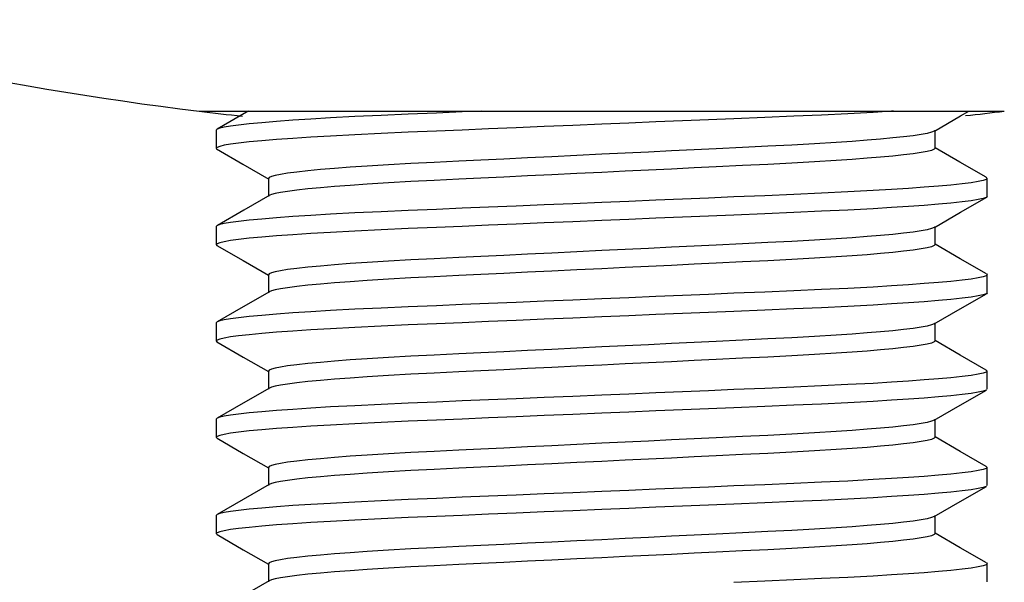
# Model space of a CAD drawing. Units: inches. Extents: x 3.22 to 7.99, y 0.06 to 6.88.
# Drawn here: x 4.55 to 4.87, y 1.83 to 2 of the extents above; entities that cross this region are included whole.
import ezdxf

# ---------------------------------------------------------------- set-up
doc = ezdxf.new("R2010")
doc.units = ezdxf.units.IN
doc.header["$MEASUREMENT"] = 0
doc.layers.add('LAYER0', color=7, linetype='Continuous')

# ---------------------------------------------------------------- blocks, each defined once
blk = doc.blocks.new('Block 4')
at = {"layer": 'LAYER0', "color": 4, "linetype": 'Continuous', "true_color": 0x00ffff}
for p, q in [((4.61054, 1.97567), (4.70061, 1.97567)), ((4.61054, 1.97567), (4.70061, 1.97567)), ((4.70061, 1.97567), (4.83226, 1.97567)), ((4.70061, 1.97567), (4.83226, 1.97567)), ((4.83226, 1.97567), (4.86754, 1.97567)), ((4.83226, 1.97567), (4.86754, 1.97567)), ((4.61601, 1.96958), (4.61601, 1.96381)), ((4.86207, 1.94844), (4.86207, 1.9542)), ((4.61601, 1.93882), (4.61601, 1.93306)), ((4.86207, 1.91768), (4.86207, 1.92345)), ((4.61601, 1.90807), (4.61601, 1.9023)), ((4.86207, 1.88692), (4.86207, 1.89269)), ((4.61601, 1.87731), (4.61601, 1.87154)), ((4.86207, 1.85616), (4.86207, 1.86193)), ((4.61601, 1.84655), (4.61601, 1.84078)), ((4.86207, 1.8254), (4.86207, 1.83117))]:
    blk.add_line(p, q, dxfattribs=at)
for points in [[(4.83221, 1.97567, 0), (4.83152, 1.97563, 0), (4.82564, 1.97528, 0), (4.81764, 1.97485, 0), (4.80916, 1.97444, 0), (4.80034, 1.97406, 0), (4.79107, 1.97367, 0), (4.78124, 1.97326, 0), (4.77317, 1.97293, 0), (4.76486, 1.97258, 0), (4.75636, 1.97223, 0), (4.74773, 1.97187, 0), (4.73904, 1.9715, 0), (4.72982, 1.97112, 0), (4.72068, 1.97074, 0), (4.7117, 1.97036, 0), (4.70293, 1.97, 0), (4.69446, 1.96965, 0), (4.68633, 1.96931, 0), (4.67726, 1.96893, 0), (4.66861, 1.96855, 0), (4.6603, 1.96815, 0), (4.65244, 1.96773, 0), (4.64622, 1.96736, 0), (4.64046, 1.96698, 0), (4.63523, 1.9666, 0), (4.63057, 1.96621, 0), (4.62653, 1.96583, 0), (4.62313, 1.96545, 0), (4.62053, 1.9651, 0), (4.61853, 1.96476, 0), (4.61712, 1.96443, 0), (4.61628, 1.96412, 0), (4.61601, 1.96381, 0)], [(4.62629, 1.97567, 0), (4.62568, 1.97532, 0), (4.6163, 1.96989, 0)], [(4.70062, 1.97567, 0), (4.69446, 1.97541, 0), (4.68633, 1.97508, 0), (4.67726, 1.9747, 0), (4.66861, 1.97432, 0), (4.6603, 1.97392, 0), (4.65244, 1.97349, 0), (4.64622, 1.97313, 0), (4.64046, 1.97275, 0), (4.63523, 1.97237, 0), (4.63057, 1.97198, 0), (4.62653, 1.9716, 0), (4.62313, 1.97122, 0), (4.62053, 1.97087, 0), (4.61853, 1.97053, 0), (4.61712, 1.9702, 0), (4.6163, 1.96989, 0)], [(4.84525, 1.96932, 0), (4.85359, 1.97415, 0), (4.85622, 1.97567, 0)], [(4.6163, 1.96989, 0), (4.61628, 1.96988, 0), (4.61601, 1.96958, 0)], [(4.84525, 1.96933, 0), (4.84516, 1.96926, 0), (4.84435, 1.96893, 0), (4.84297, 1.96857, 0), (4.84102, 1.96821, 0), (4.83849, 1.96784, 0), (4.83539, 1.96746, 0), (4.83196, 1.9671, 0), (4.82807, 1.96673, 0), (4.82374, 1.96637, 0), (4.81901, 1.96602, 0), (4.81392, 1.96567, 0), (4.807, 1.96524, 0), (4.79968, 1.96483, 0), (4.79205, 1.96445, 0), (4.78403, 1.96406, 0), (4.77553, 1.96365, 0), (4.76855, 1.96331, 0), (4.76137, 1.96297, 0), (4.75402, 1.96261, 0), (4.74656, 1.96225, 0), (4.73904, 1.96189, 0), (4.73107, 1.96151, 0), (4.72317, 1.96113, 0), (4.7154, 1.96075, 0), (4.70782, 1.96039, 0), (4.70049, 1.96003, 0), (4.69346, 1.9597, 0), (4.68562, 1.95932, 0), (4.67814, 1.95894, 0), (4.67095, 1.95854, 0), (4.66416, 1.95812, 0), (4.65878, 1.95775, 0), (4.6538, 1.95737, 0), (4.64927, 1.95699, 0), (4.64525, 1.9566, 0), (4.64175, 1.95622, 0), (4.63881, 1.95584, 0), (4.63657, 1.95549, 0), (4.63484, 1.95515, 0), (4.63361, 1.95482, 0), (4.63289, 1.9545, 0), (4.63266, 1.9542, 0), (4.63266, 1.9542, 0)], [(4.84542, 1.96381, 0), (4.84542, 1.96958, 0)], [(4.61601, 1.96381, 0), (4.61613, 1.96361, 0)], [(4.61613, 1.96361, 0), (4.62448, 1.95878, 0), (4.63282, 1.95395, 0)], [(4.84542, 1.96381, 0), (4.84516, 1.9635, 0), (4.84435, 1.96316, 0), (4.84297, 1.96281, 0), (4.84102, 1.96244, 0), (4.83849, 1.96207, 0), (4.83539, 1.96169, 0), (4.83196, 1.96133, 0), (4.82807, 1.96097, 0), (4.82374, 1.96061, 0), (4.81901, 1.96025, 0), (4.81392, 1.9599, 0), (4.807, 1.95947, 0), (4.79968, 1.95906, 0), (4.79205, 1.95868, 0), (4.78403, 1.95829, 0), (4.77553, 1.95788, 0), (4.76855, 1.95755, 0), (4.76137, 1.9572, 0), (4.75402, 1.95685, 0), (4.74656, 1.95649, 0), (4.73904, 1.95613, 0), (4.73107, 1.95574, 0), (4.72317, 1.95536, 0), (4.7154, 1.95499, 0), (4.70782, 1.95462, 0), (4.70049, 1.95427, 0), (4.69346, 1.95393, 0), (4.68562, 1.95355, 0), (4.67814, 1.95317, 0), (4.67095, 1.95277, 0), (4.66416, 1.95235, 0), (4.65878, 1.95198, 0), (4.6538, 1.9516, 0), (4.64927, 1.95122, 0), (4.64525, 1.95083, 0), (4.64175, 1.95045, 0), (4.63881, 1.95007, 0), (4.63657, 1.94972, 0), (4.63484, 1.94938, 0), (4.63361, 1.94905, 0), (4.63312, 1.94886, 0)], [(4.8617, 1.95456, 0), (4.85336, 1.95938, 0), (4.84542, 1.96398, 0)], [(4.86207, 1.9542, 0), (4.86177, 1.95388, 0), (4.86083, 1.95355, 0), (4.85923, 1.9532, 0), (4.85697, 1.95283, 0), (4.85405, 1.95246, 0), (4.85046, 1.95208, 0), (4.8465, 1.95172, 0), (4.842, 1.95135, 0), (4.83699, 1.95099, 0), (4.83152, 1.95064, 0), (4.82564, 1.95029, 0), (4.81764, 1.94986, 0), (4.80916, 1.94945, 0), (4.80034, 1.94907, 0), (4.79107, 1.94868, 0), (4.78124, 1.94827, 0), (4.77317, 1.94794, 0), (4.76486, 1.94759, 0), (4.75636, 1.94724, 0), (4.74773, 1.94688, 0), (4.73904, 1.94651, 0), (4.72982, 1.94613, 0), (4.72068, 1.94575, 0), (4.7117, 1.94537, 0), (4.70293, 1.94501, 0), (4.69446, 1.94466, 0), (4.68633, 1.94432, 0), (4.67726, 1.94394, 0), (4.66861, 1.94356, 0), (4.6603, 1.94316, 0), (4.65244, 1.94274, 0), (4.64622, 1.94237, 0), (4.64046, 1.94199, 0), (4.63523, 1.94161, 0), (4.63057, 1.94122, 0), (4.62653, 1.94084, 0), (4.62313, 1.94046, 0), (4.62053, 1.94011, 0), (4.61853, 1.93977, 0), (4.61712, 1.93944, 0), (4.61645, 1.93921, 0)], [(4.63266, 1.9542, 0), (4.63266, 1.94843, 0)], [(4.8617, 1.95456, 0), (4.8618, 1.9545, 0), (4.86207, 1.9542, 0)], [(4.63313, 1.94886, 0), (4.62479, 1.94404, 0), (4.61645, 1.93921, 0)], [(4.86207, 1.94844, 0), (4.86195, 1.94824, 0)], [(4.86195, 1.94824, 0), (4.86177, 1.94812, 0), (4.86083, 1.94778, 0), (4.85923, 1.94743, 0), (4.85697, 1.94706, 0), (4.85405, 1.94669, 0), (4.85046, 1.94631, 0), (4.8465, 1.94595, 0), (4.842, 1.94559, 0), (4.83699, 1.94523, 0), (4.83152, 1.94487, 0), (4.82564, 1.94452, 0), (4.81764, 1.94409, 0), (4.80916, 1.94369, 0), (4.80034, 1.9433, 0), (4.79107, 1.94291, 0), (4.78124, 1.9425, 0), (4.77317, 1.94217, 0), (4.76486, 1.94182, 0), (4.75636, 1.94147, 0), (4.74773, 1.94111, 0), (4.73904, 1.94075, 0), (4.72982, 1.94036, 0), (4.72068, 1.93998, 0), (4.7117, 1.93961, 0), (4.70293, 1.93924, 0), (4.69446, 1.93889, 0), (4.68633, 1.93855, 0), (4.67726, 1.93817, 0), (4.66861, 1.93779, 0), (4.6603, 1.93739, 0), (4.65244, 1.93697, 0), (4.64622, 1.9366, 0), (4.64046, 1.93622, 0), (4.63523, 1.93584, 0), (4.63057, 1.93545, 0), (4.62653, 1.93507, 0), (4.62313, 1.93469, 0), (4.62053, 1.93434, 0), (4.61853, 1.934, 0), (4.61712, 1.93367, 0), (4.61628, 1.93336, 0), (4.61601, 1.93306, 0)], [(4.84526, 1.93857, 0), (4.85361, 1.94341, 0), (4.86195, 1.94824, 0)], [(4.61645, 1.93921, 0), (4.61628, 1.93913, 0), (4.61601, 1.93882, 0)], [(4.84527, 1.93858, 0), (4.84516, 1.9385, 0), (4.84435, 1.93817, 0), (4.84297, 1.93782, 0), (4.84102, 1.93745, 0), (4.83849, 1.93708, 0), (4.83539, 1.9367, 0), (4.83196, 1.93634, 0), (4.82807, 1.93598, 0), (4.82374, 1.93561, 0), (4.81901, 1.93526, 0), (4.81392, 1.93491, 0), (4.807, 1.93448, 0), (4.79968, 1.93407, 0), (4.79205, 1.93369, 0), (4.78403, 1.9333, 0), (4.77553, 1.93289, 0), (4.76855, 1.93256, 0), (4.76137, 1.93221, 0), (4.75402, 1.93186, 0), (4.74656, 1.9315, 0), (4.73904, 1.93113, 0), (4.73107, 1.93075, 0), (4.72317, 1.93037, 0), (4.7154, 1.93, 0), (4.70782, 1.92963, 0), (4.70049, 1.92928, 0), (4.69346, 1.92894, 0), (4.68562, 1.92856, 0), (4.67814, 1.92818, 0), (4.67095, 1.92778, 0), (4.66416, 1.92736, 0), (4.65878, 1.92699, 0), (4.6538, 1.92661, 0), (4.64927, 1.92623, 0), (4.64525, 1.92584, 0), (4.64175, 1.92546, 0), (4.63881, 1.92508, 0), (4.63657, 1.92473, 0), (4.63484, 1.92439, 0), (4.63361, 1.92406, 0), (4.63289, 1.92375, 0), (4.63266, 1.92345, 0)], [(4.84542, 1.93306, 0), (4.84542, 1.93882, 0)], [(4.61601, 1.93306, 0), (4.61626, 1.93277, 0)], [(4.61626, 1.93277, 0), (4.62461, 1.92794, 0), (4.63266, 1.92328, 0)], [(4.84542, 1.93306, 0), (4.84542, 1.93306, 0), (4.84516, 1.93274, 0), (4.84435, 1.9324, 0), (4.84297, 1.93205, 0), (4.84102, 1.93169, 0), (4.83849, 1.93131, 0), (4.83539, 1.93093, 0), (4.83196, 1.93057, 0), (4.82807, 1.93021, 0), (4.82374, 1.92985, 0), (4.81901, 1.92949, 0), (4.81392, 1.92914, 0), (4.807, 1.92872, 0), (4.79968, 1.92831, 0), (4.79205, 1.92792, 0), (4.78403, 1.92754, 0), (4.77553, 1.92713, 0), (4.76855, 1.92679, 0), (4.76137, 1.92644, 0), (4.75402, 1.92609, 0), (4.74656, 1.92573, 0), (4.73904, 1.92537, 0), (4.73107, 1.92498, 0), (4.72317, 1.9246, 0), (4.7154, 1.92423, 0), (4.70782, 1.92386, 0), (4.70049, 1.92351, 0), (4.69346, 1.92317, 0), (4.68562, 1.92279, 0), (4.67814, 1.92241, 0), (4.67095, 1.92201, 0), (4.66416, 1.92159, 0), (4.65878, 1.92122, 0), (4.6538, 1.92084, 0), (4.64927, 1.92046, 0), (4.64525, 1.92008, 0), (4.64175, 1.91969, 0), (4.63881, 1.91931, 0), (4.63657, 1.91896, 0), (4.63484, 1.91862, 0), (4.63361, 1.91829, 0), (4.63296, 1.91802, 0)], [(4.86181, 1.92374, 0), (4.85346, 1.92857, 0), (4.84542, 1.93322, 0)], [(4.86207, 1.92345, 0), (4.86177, 1.92313, 0), (4.86083, 1.92279, 0), (4.85923, 1.92244, 0), (4.85697, 1.92207, 0), (4.85405, 1.9217, 0), (4.85046, 1.92132, 0), (4.8465, 1.92096, 0), (4.842, 1.9206, 0), (4.83699, 1.92024, 0), (4.83152, 1.91988, 0), (4.82564, 1.91953, 0), (4.81764, 1.9191, 0), (4.80916, 1.9187, 0), (4.80034, 1.91831, 0), (4.79107, 1.91792, 0), (4.78124, 1.91751, 0), (4.77317, 1.91718, 0), (4.76486, 1.91683, 0), (4.75636, 1.91648, 0), (4.74773, 1.91612, 0), (4.73904, 1.91576, 0), (4.72982, 1.91537, 0), (4.72068, 1.91499, 0), (4.7117, 1.91462, 0), (4.70293, 1.91425, 0), (4.69446, 1.9139, 0), (4.68633, 1.91356, 0), (4.67726, 1.91318, 0), (4.66861, 1.9128, 0), (4.6603, 1.9124, 0), (4.65244, 1.91198, 0), (4.64622, 1.91161, 0), (4.64046, 1.91123, 0), (4.63523, 1.91085, 0), (4.63057, 1.91046, 0), (4.62653, 1.91008, 0), (4.62313, 1.9097, 0), (4.62053, 1.90935, 0), (4.61853, 1.90901, 0), (4.61712, 1.90868, 0), (4.61628, 1.90837, 0), (4.61628, 1.90836, 0)], [(4.63266, 1.92345, 0), (4.63266, 1.91768, 0)], [(4.86181, 1.92374, 0), (4.86207, 1.92345, 0)], [(4.86183, 1.91739, 0), (4.86177, 1.91736, 0), (4.86083, 1.91702, 0), (4.85923, 1.91667, 0), (4.85697, 1.91631, 0), (4.85405, 1.91593, 0), (4.85046, 1.91555, 0), (4.8465, 1.91519, 0), (4.842, 1.91483, 0), (4.83699, 1.91447, 0), (4.83152, 1.91411, 0), (4.82564, 1.91377, 0), (4.81764, 1.91334, 0), (4.80916, 1.91293, 0), (4.80034, 1.91254, 0), (4.79107, 1.91216, 0), (4.78124, 1.91175, 0), (4.77317, 1.91141, 0), (4.76486, 1.91106, 0), (4.75636, 1.91071, 0), (4.74773, 1.91035, 0), (4.73904, 1.90999, 0), (4.72982, 1.9096, 0), (4.72068, 1.90922, 0), (4.7117, 1.90885, 0), (4.70293, 1.90848, 0), (4.69446, 1.90813, 0), (4.68633, 1.90779, 0), (4.67726, 1.90741, 0), (4.66861, 1.90703, 0), (4.6603, 1.90663, 0), (4.65244, 1.90621, 0), (4.64622, 1.90584, 0), (4.64046, 1.90546, 0), (4.63523, 1.90508, 0), (4.63057, 1.9047, 0), (4.62653, 1.90431, 0), (4.62313, 1.90394, 0), (4.62053, 1.90359, 0), (4.61853, 1.90324, 0), (4.61712, 1.90292, 0), (4.61628, 1.9026, 0), (4.61601, 1.9023, 0)], [(4.63297, 1.91802, 0), (4.62462, 1.91319, 0), (4.61628, 1.90836, 0)], [(4.84513, 1.90773, 0), (4.85348, 1.91256, 0), (4.86183, 1.91739, 0)], [(4.86207, 1.91768, 0), (4.86183, 1.91739, 0)], [(4.61628, 1.90836, 0), (4.61601, 1.90807, 0)], [(4.84514, 1.90773, 0), (4.84435, 1.90741, 0), (4.84297, 1.90706, 0), (4.84102, 1.9067, 0), (4.83849, 1.90632, 0), (4.83539, 1.90594, 0), (4.83196, 1.90558, 0), (4.82807, 1.90522, 0), (4.82374, 1.90486, 0), (4.81901, 1.9045, 0), (4.81392, 1.90415, 0), (4.807, 1.90372, 0), (4.79968, 1.90332, 0), (4.79205, 1.90293, 0), (4.78403, 1.90254, 0), (4.77553, 1.90213, 0), (4.76855, 1.9018, 0), (4.76137, 1.90145, 0), (4.75402, 1.9011, 0), (4.74656, 1.90074, 0), (4.73904, 1.90038, 0), (4.73107, 1.89999, 0), (4.72317, 1.89961, 0), (4.7154, 1.89924, 0), (4.70782, 1.89887, 0), (4.70049, 1.89852, 0), (4.69346, 1.89818, 0), (4.68562, 1.8978, 0), (4.67814, 1.89742, 0), (4.67095, 1.89702, 0), (4.66416, 1.8966, 0), (4.65878, 1.89623, 0), (4.6538, 1.89585, 0), (4.64927, 1.89547, 0), (4.64525, 1.89509, 0), (4.64175, 1.8947, 0), (4.63881, 1.89432, 0), (4.63657, 1.89397, 0), (4.63484, 1.89363, 0), (4.63361, 1.8933, 0), (4.63289, 1.89299, 0), (4.63266, 1.89269, 0), (4.63266, 1.89268, 0)], [(4.84542, 1.9023, 0), (4.84542, 1.90807, 0)], [(4.61601, 1.9023, 0), (4.61626, 1.90201, 0)], [(4.61626, 1.90201, 0), (4.62461, 1.89718, 0), (4.63266, 1.89252, 0)], [(4.84542, 1.9023, 0), (4.84516, 1.90198, 0), (4.84435, 1.90164, 0), (4.84297, 1.90129, 0), (4.84102, 1.90093, 0), (4.83849, 1.90055, 0), (4.83539, 1.90017, 0), (4.83196, 1.89981, 0), (4.82807, 1.89945, 0), (4.82374, 1.89909, 0), (4.81901, 1.89873, 0), (4.81392, 1.89839, 0), (4.807, 1.89796, 0), (4.79968, 1.89755, 0), (4.79205, 1.89716, 0), (4.78403, 1.89678, 0), (4.77553, 1.89637, 0), (4.76855, 1.89603, 0), (4.76137, 1.89569, 0), (4.75402, 1.89533, 0), (4.74656, 1.89497, 0), (4.73904, 1.89461, 0), (4.73107, 1.89423, 0), (4.72317, 1.89384, 0), (4.7154, 1.89347, 0), (4.70782, 1.89311, 0), (4.70049, 1.89275, 0), (4.69346, 1.89241, 0), (4.68562, 1.89204, 0), (4.67814, 1.89166, 0), (4.67095, 1.89125, 0), (4.66416, 1.89083, 0), (4.65878, 1.89046, 0), (4.6538, 1.89009, 0), (4.64927, 1.8897, 0), (4.64525, 1.88932, 0), (4.64175, 1.88894, 0), (4.63881, 1.88856, 0), (4.63657, 1.88821, 0), (4.63484, 1.88787, 0), (4.63361, 1.88754, 0), (4.63298, 1.88727, 0)], [(4.86179, 1.89299, 0), (4.85345, 1.89782, 0), (4.84542, 1.90247, 0)], [(4.86207, 1.89269, 0), (4.86177, 1.89237, 0), (4.86083, 1.89203, 0), (4.85923, 1.89168, 0), (4.85697, 1.89132, 0), (4.85405, 1.89094, 0), (4.85046, 1.89056, 0), (4.8465, 1.8902, 0), (4.842, 1.88984, 0), (4.83699, 1.88948, 0), (4.83152, 1.88912, 0), (4.82564, 1.88877, 0), (4.81764, 1.88835, 0), (4.80916, 1.88794, 0), (4.80034, 1.88755, 0), (4.79107, 1.88717, 0), (4.78124, 1.88676, 0), (4.77317, 1.88642, 0), (4.76486, 1.88607, 0), (4.75636, 1.88572, 0), (4.74773, 1.88536, 0), (4.73904, 1.885, 0), (4.72982, 1.88461, 0), (4.72068, 1.88423, 0), (4.7117, 1.88386, 0), (4.70293, 1.88349, 0), (4.69446, 1.88314, 0), (4.68633, 1.8828, 0), (4.67726, 1.88242, 0), (4.66861, 1.88204, 0), (4.6603, 1.88164, 0), (4.65244, 1.88122, 0), (4.64622, 1.88085, 0), (4.64046, 1.88047, 0), (4.63523, 1.88009, 0), (4.63057, 1.87971, 0), (4.62653, 1.87932, 0), (4.62313, 1.87895, 0), (4.62053, 1.8786, 0), (4.61853, 1.87825, 0), (4.61712, 1.87793, 0), (4.6163, 1.87762, 0)], [(4.63266, 1.89268, 0), (4.63266, 1.88692, 0)], [(4.86179, 1.89299, 0), (4.8618, 1.89299, 0), (4.86207, 1.89269, 0)], [(4.86182, 1.88663, 0), (4.86177, 1.8866, 0), (4.86083, 1.88626, 0), (4.85923, 1.88591, 0), (4.85697, 1.88555, 0), (4.85405, 1.88518, 0), (4.85046, 1.8848, 0), (4.8465, 1.88443, 0), (4.842, 1.88407, 0), (4.83699, 1.88371, 0), (4.83152, 1.88336, 0), (4.82564, 1.88301, 0), (4.81764, 1.88258, 0), (4.80916, 1.88217, 0), (4.80034, 1.88178, 0), (4.79107, 1.8814, 0), (4.78124, 1.88099, 0), (4.77317, 1.88065, 0), (4.76486, 1.88031, 0), (4.75636, 1.87995, 0), (4.74773, 1.87959, 0), (4.73904, 1.87923, 0), (4.72982, 1.87885, 0), (4.72068, 1.87847, 0), (4.7117, 1.87809, 0), (4.70293, 1.87773, 0), (4.69446, 1.87737, 0), (4.68633, 1.87703, 0), (4.67726, 1.87666, 0), (4.66861, 1.87628, 0), (4.6603, 1.87587, 0), (4.65244, 1.87545, 0), (4.64622, 1.87508, 0), (4.64046, 1.87471, 0), (4.63523, 1.87432, 0), (4.63057, 1.87394, 0), (4.62653, 1.87356, 0), (4.62313, 1.87318, 0), (4.62053, 1.87283, 0), (4.61853, 1.87249, 0), (4.61712, 1.87216, 0), (4.61628, 1.87184, 0), (4.61601, 1.87154, 0)], [(4.63299, 1.88728, 0), (4.62464, 1.88245, 0), (4.6163, 1.87762, 0)], [(4.84513, 1.87697, 0), (4.85347, 1.8818, 0), (4.86182, 1.88663, 0)], [(4.6163, 1.87762, 0), (4.61628, 1.87761, 0), (4.61601, 1.87731, 0)], [(4.84513, 1.87697, 0), (4.84435, 1.87665, 0), (4.84297, 1.8763, 0), (4.84102, 1.87594, 0), (4.83849, 1.87556, 0), (4.83539, 1.87518, 0), (4.83196, 1.87482, 0), (4.82807, 1.87446, 0), (4.82374, 1.8741, 0), (4.81901, 1.87374, 0), (4.81392, 1.8734, 0), (4.807, 1.87297, 0), (4.79968, 1.87256, 0), (4.79205, 1.87217, 0), (4.78403, 1.87179, 0), (4.77553, 1.87138, 0), (4.76855, 1.87104, 0), (4.76137, 1.87069, 0), (4.75402, 1.87034, 0), (4.74656, 1.86998, 0), (4.73904, 1.86962, 0), (4.73107, 1.86923, 0), (4.72317, 1.86885, 0), (4.7154, 1.86848, 0), (4.70782, 1.86811, 0), (4.70049, 1.86776, 0), (4.69346, 1.86742, 0), (4.68562, 1.86704, 0), (4.67814, 1.86667, 0), (4.67095, 1.86626, 0), (4.66416, 1.86584, 0), (4.65878, 1.86547, 0), (4.6538, 1.86509, 0), (4.64927, 1.86471, 0), (4.64525, 1.86433, 0), (4.64175, 1.86394, 0), (4.63881, 1.86357, 0), (4.63657, 1.86322, 0), (4.63484, 1.86288, 0), (4.63361, 1.86255, 0), (4.63289, 1.86223, 0), (4.63266, 1.86193, 0)], [(4.84542, 1.87154, 0), (4.84542, 1.87731, 0)], [(4.61601, 1.87154, 0), (4.61627, 1.87125, 0)], [(4.61627, 1.87125, 0), (4.62461, 1.86642, 0), (4.63266, 1.86176, 0)], [(4.84542, 1.87154, 0), (4.84542, 1.87154, 0), (4.84516, 1.87122, 0), (4.84435, 1.87089, 0), (4.84297, 1.87053, 0), (4.84102, 1.87017, 0), (4.83849, 1.8698, 0), (4.83539, 1.86942, 0), (4.83196, 1.86905, 0), (4.82807, 1.86869, 0), (4.82374, 1.86833, 0), (4.81901, 1.86798, 0), (4.81392, 1.86763, 0), (4.807, 1.8672, 0), (4.79968, 1.86679, 0), (4.79205, 1.86641, 0), (4.78403, 1.86602, 0), (4.77553, 1.86561, 0), (4.76855, 1.86527, 0), (4.76137, 1.86493, 0), (4.75402, 1.86457, 0), (4.74656, 1.86421, 0), (4.73904, 1.86385, 0), (4.73107, 1.86347, 0), (4.72317, 1.86309, 0), (4.7154, 1.86271, 0), (4.70782, 1.86235, 0), (4.70049, 1.86199, 0), (4.69346, 1.86166, 0), (4.68562, 1.86128, 0), (4.67814, 1.8609, 0), (4.67095, 1.8605, 0), (4.66416, 1.86007, 0), (4.65878, 1.85971, 0), (4.6538, 1.85933, 0), (4.64927, 1.85895, 0), (4.64525, 1.85856, 0), (4.64175, 1.85818, 0), (4.63881, 1.8578, 0), (4.63657, 1.85745, 0), (4.63484, 1.85711, 0), (4.63361, 1.85678, 0), (4.63295, 1.8565, 0)], [(4.86179, 1.86223, 0), (4.85345, 1.86706, 0), (4.84542, 1.87171, 0)], [(4.86207, 1.86193, 0), (4.86177, 1.86161, 0), (4.86083, 1.86127, 0), (4.85923, 1.86092, 0), (4.85697, 1.86056, 0), (4.85405, 1.86019, 0), (4.85046, 1.85981, 0), (4.8465, 1.85944, 0), (4.842, 1.85908, 0), (4.83699, 1.85872, 0), (4.83152, 1.85837, 0), (4.82564, 1.85802, 0), (4.81764, 1.85759, 0), (4.80916, 1.85718, 0), (4.80034, 1.85679, 0), (4.79107, 1.85641, 0), (4.78124, 1.856, 0), (4.77317, 1.85566, 0), (4.76486, 1.85532, 0), (4.75636, 1.85496, 0), (4.74773, 1.8546, 0), (4.73904, 1.85424, 0), (4.72982, 1.85386, 0), (4.72068, 1.85348, 0), (4.7117, 1.8531, 0), (4.70293, 1.85274, 0), (4.69446, 1.85238, 0), (4.68633, 1.85204, 0), (4.67726, 1.85167, 0), (4.66861, 1.85129, 0), (4.6603, 1.85088, 0), (4.65244, 1.85046, 0), (4.64622, 1.85009, 0), (4.64046, 1.84972, 0), (4.63523, 1.84933, 0), (4.63057, 1.84895, 0), (4.62653, 1.84857, 0), (4.62313, 1.84819, 0), (4.62053, 1.84784, 0), (4.61853, 1.8475, 0), (4.61712, 1.84717, 0), (4.61628, 1.84685, 0), (4.61627, 1.84685, 0)], [(4.63266, 1.86193, 0), (4.63266, 1.85617, 0)], [(4.86179, 1.86223, 0), (4.8618, 1.86223, 0), (4.86207, 1.86193, 0)], [(4.86181, 1.85587, 0), (4.86177, 1.85584, 0), (4.86083, 1.85551, 0), (4.85923, 1.85515, 0), (4.85697, 1.85479, 0), (4.85405, 1.85442, 0), (4.85046, 1.85404, 0), (4.8465, 1.85368, 0), (4.842, 1.85331, 0), (4.83699, 1.85295, 0), (4.83152, 1.8526, 0), (4.82564, 1.85225, 0), (4.81764, 1.85182, 0), (4.80916, 1.85141, 0), (4.80034, 1.85103, 0), (4.79107, 1.85064, 0), (4.78124, 1.85023, 0), (4.77317, 1.84989, 0), (4.76486, 1.84955, 0), (4.75636, 1.84919, 0), (4.74773, 1.84883, 0), (4.73904, 1.84847, 0), (4.72982, 1.84809, 0), (4.72068, 1.84771, 0), (4.7117, 1.84733, 0), (4.70293, 1.84697, 0), (4.69446, 1.84661, 0), (4.68633, 1.84628, 0), (4.67726, 1.8459, 0), (4.66861, 1.84552, 0), (4.6603, 1.84512, 0), (4.65244, 1.8447, 0), (4.64622, 1.84433, 0), (4.64046, 1.84395, 0), (4.63523, 1.84357, 0), (4.63057, 1.84318, 0), (4.62653, 1.8428, 0), (4.62313, 1.84242, 0), (4.62053, 1.84207, 0), (4.61853, 1.84173, 0), (4.61712, 1.8414, 0), (4.61628, 1.84108, 0), (4.61601, 1.84078, 0)], [(4.63296, 1.8565, 0), (4.62462, 1.85167, 0), (4.61627, 1.84685, 0)], [(4.84513, 1.84621, 0), (4.85347, 1.85104, 0), (4.86181, 1.85587, 0)], [(4.61627, 1.84685, 0), (4.61601, 1.84655, 0)], [(4.84513, 1.84621, 0), (4.84435, 1.84589, 0), (4.84297, 1.84554, 0), (4.84102, 1.84518, 0), (4.83849, 1.84481, 0), (4.83539, 1.84443, 0), (4.83196, 1.84406, 0), (4.82807, 1.8437, 0), (4.82374, 1.84334, 0), (4.81901, 1.84299, 0), (4.81392, 1.84264, 0), (4.807, 1.84221, 0), (4.79968, 1.8418, 0), (4.79205, 1.84142, 0), (4.78403, 1.84103, 0), (4.77553, 1.84062, 0), (4.76855, 1.84028, 0), (4.76137, 1.83994, 0), (4.75402, 1.83958, 0), (4.74656, 1.83922, 0), (4.73904, 1.83886, 0), (4.73107, 1.83848, 0), (4.72317, 1.8381, 0), (4.7154, 1.83772, 0), (4.70782, 1.83736, 0), (4.70049, 1.837, 0), (4.69346, 1.83666, 0), (4.68562, 1.83629, 0), (4.67814, 1.83591, 0), (4.67095, 1.83551, 0), (4.66416, 1.83508, 0), (4.65878, 1.83471, 0), (4.6538, 1.83434, 0), (4.64927, 1.83395, 0), (4.64525, 1.83357, 0), (4.64175, 1.83319, 0), (4.63881, 1.83281, 0), (4.63657, 1.83246, 0), (4.63484, 1.83212, 0), (4.63361, 1.83179, 0), (4.63289, 1.83147, 0), (4.63266, 1.83117, 0), (4.63266, 1.83117, 0)], [(4.84542, 1.84078, 0), (4.84542, 1.84655, 0)], [(4.61601, 1.84078, 0), (4.61628, 1.84048, 0)], [(4.61628, 1.84048, 0), (4.62463, 1.83565, 0), (4.63266, 1.831, 0)], [(4.84542, 1.84078, 0), (4.84516, 1.84046, 0), (4.84435, 1.84013, 0), (4.84297, 1.83978, 0), (4.84102, 1.83941, 0), (4.83849, 1.83904, 0), (4.83539, 1.83866, 0), (4.83196, 1.8383, 0), (4.82807, 1.83793, 0), (4.82374, 1.83757, 0), (4.81901, 1.83722, 0), (4.81392, 1.83687, 0), (4.807, 1.83644, 0), (4.79968, 1.83603, 0), (4.79205, 1.83565, 0), (4.78403, 1.83526, 0), (4.77553, 1.83485, 0), (4.76855, 1.83452, 0), (4.76137, 1.83417, 0), (4.75402, 1.83382, 0), (4.74656, 1.83346, 0), (4.73904, 1.83309, 0), (4.73107, 1.83271, 0), (4.72317, 1.83233, 0), (4.7154, 1.83195, 0), (4.70782, 1.83159, 0), (4.70049, 1.83124, 0), (4.69346, 1.8309, 0), (4.68562, 1.83052, 0), (4.67814, 1.83014, 0), (4.67095, 1.82974, 0), (4.66416, 1.82932, 0), (4.65878, 1.82895, 0), (4.6538, 1.82857, 0), (4.64927, 1.82819, 0), (4.64525, 1.8278, 0), (4.64175, 1.82742, 0), (4.63881, 1.82704, 0), (4.63657, 1.82669, 0), (4.63484, 1.82635, 0), (4.63361, 1.82602, 0), (4.63295, 1.82574, 0)], [(4.86181, 1.83146, 0), (4.85347, 1.83629, 0), (4.84542, 1.84095, 0)], [(4.86207, 1.83117, 0), (4.86177, 1.83085, 0), (4.86083, 1.83052, 0), (4.85923, 1.83016, 0), (4.85697, 1.8298, 0), (4.85405, 1.82943, 0), (4.85046, 1.82905, 0), (4.8465, 1.82869, 0), (4.842, 1.82832, 0), (4.83699, 1.82796, 0), (4.83152, 1.82761, 0), (4.82564, 1.82726, 0), (4.81764, 1.82683, 0), (4.80916, 1.82642, 0), (4.80034, 1.82604, 0), (4.79107, 1.82565, 0), (4.78124, 1.82524, 0)], [(4.63266, 1.83117, 0), (4.63266, 1.8254, 0)], [(4.86181, 1.83146, 0), (4.86207, 1.83117, 0)], [(4.63296, 1.82574, 0), (4.62461, 1.82091, 0), (4.61626, 1.81608, 0)]]:
    blk.add_polyline3d(points, dxfattribs=at)
for start, end in [(241.92751, 263.05358), (263.05358, 263.80601), (276.27459, 276.94642)]:
    blk.add_arc((4.73904, 3.03037), 1.0625, start, end, dxfattribs=at)

msp = doc.modelspace()

# ---------------------------------------------------------------- block references
msp.add_blockref('Block 4', (0, 0))

doc.saveas('drawing.dxf')
